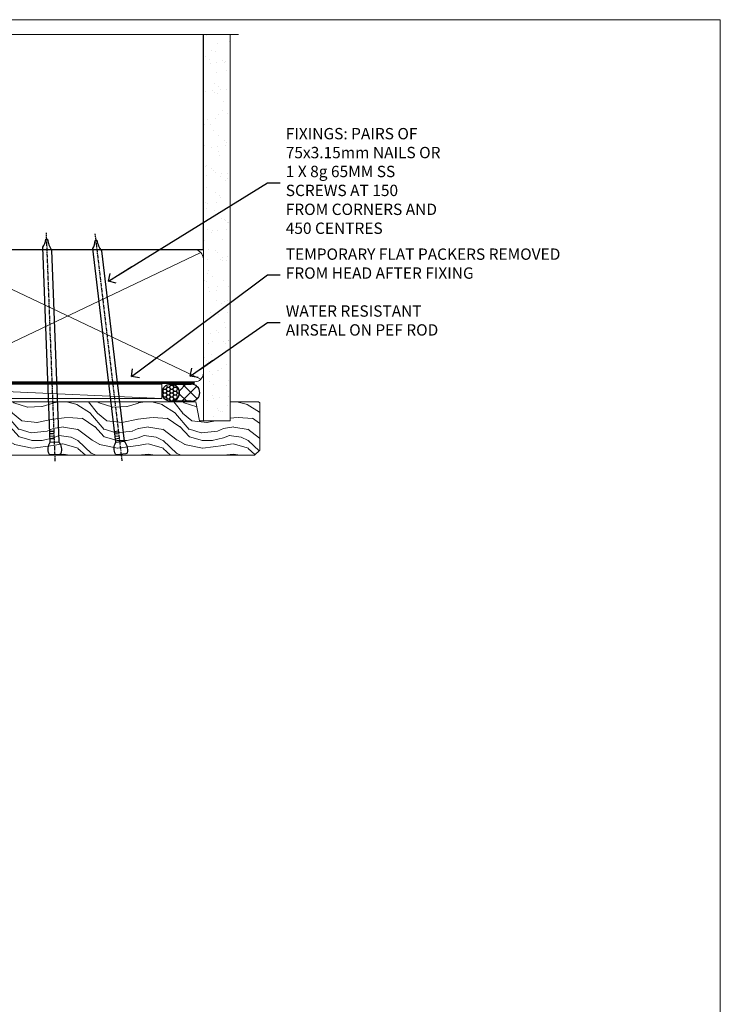
# Model space of a CAD drawing. Units: millimetres. Extents: x 1409 to 9766, y 792 to 2194.
# Drawn here: x 2919 to 3166, y 1395 to 1742 of the extents above; entities that cross this region are included whole.
import ezdxf
from ezdxf import colors
from ezdxf.entities.mleader import LeaderData, LeaderLine
from ezdxf.math import Vec2, Vec3

# ---------------------------------------------------------------- set-up
doc = ezdxf.new("R2010")
doc.units = ezdxf.units.MM
doc.linetypes.add('CENTER', pattern=[2, 1.25, -0.25, 0.25, -0.25])
doc.linetypes.add('Dashed', pattern=[564.4444465637206, 282.2222232818604, -282.2222232818602])
doc.layers.add('Aluminium Systems Ltd Joinery Detail', color=7, linetype='Continuous')
doc.layers.add('Aluminium Systems Ltd Notes', color=7, linetype='Continuous')
doc.layers.add('No Print', color=7, linetype='Continuous', plot=False)
doc.styles.get("Standard").update_dxf_attribs({"font": 'arial.ttf'})

# ---------------------------------------------------------------- blocks, each defined once
blk = doc.blocks.new('Page Layout')
at = {"layer": 'Aluminium Systems Ltd Joinery Detail', "color": 8, "lineweight": 5}
blk.add_lwpolyline([(0, 693.9851618218306), (0, 0), (553.0825377109722, 0), (553.0825377109722, 693.9851618218306)], close=True, dxfattribs=at)
blk = doc.blocks.new('Nail 75 JH')
at = {"linetype": 'CENTER'}
blk.add_line((0, 2.300118051928621), (0, -78.25849807356508), dxfattribs=at)
for p, q in [((1.5, -4.488319011024487), (-1.5, -4.488319011024458)), ((1.499999999999886, -5.730112436134704), (0.1255879953777708, -5.730112436134732)), ((1.499999999999886, -6.600592455787137), (0.1255879953777708, -6.600592455787137)), ((1.499999999999886, -7.471072475439541), (0.1255879953777708, -7.471072475439541)), ((1.499999999999886, -8.341552495091946), (0.1255879953778276, -8.341552495091946))]:
    blk.add_line(p, q)
blk.add_lwpolyline([(-1.5, -4.488319011024458, -0.2475267649991796), (-2.057234792368547, -0.3562033463117587, -0.331135080274166), (-1.578358480166685, 0), (1.578358480166685, 0, -0.331135080274166), (2.057234792368547, -0.3562033463117587, -0.2475267649991796), (1.499999999999886, -4.488319011024487), (1.5, -73.20877276569331, 0.1245641564323093), (0.2845258915276077, -75.96790802185205), (-0.2515467734666004, -75.96790802185205, 0.1012549879648114), (-1.5, -72.05351818931658)], format="xyb", close=True)
blk = doc.blocks.new('Plywood Sheet DF AL35 Liner Stacker')
at = {"layer": 'Aluminium Systems Ltd Joinery Detail'}
h = blk.add_hatch(dxfattribs=at)
h.set_pattern_fill('HONEY', color=256, scale=0.25)
h.set_pattern_definition([(0, (-1301.892645494777, -4579.369404344779), (1.190625, 0.68740766125), [0.79375, -1.5875]), (120, (-1301.892645494777, -4579.369404344779), (-1.190624997398548, 0.6874076657558477), [0.7937499999999991, -1.587499999999998]), (59.99999999999999, (-1301.892645494777, -4579.369404344779), (2.601452275818872e-09, 1.374815327005847), [-1.5875, 0.79375])])
h.paths.add_polyline_path([(154.4823083013462, 2.16684525092387, 1), (160.4823083013462, 2.16684525092387, 1)])
h = blk.add_hatch(dxfattribs=at)
h.set_pattern_fill('ANSI37', color=256)
h.set_pattern_definition([(45, (-1301.892645494777, -4579.369404344779), (-2.245064030267288, 2.245064030267288), []), (135, (-1301.892645494777, -4579.369404344779), (-2.245064030267288, -2.245064030267288), [])])
h.paths.add_polyline_path([(157.6708915729751, 5.16684525092387, -1), (157.6708915729751, -0.8331547490761295), (164.7687028385035, -0.8331547490761295, 1), (164.7687028385035, 5.16684525092387)])
at = {"layer": 'Aluminium Systems Ltd Joinery Detail', "lineweight": 5}
h = blk.add_hatch(dxfattribs=at)
h.set_pattern_fill('WOOD-3', color=256, scale=97.5, angle=30, style=0, pattern_type=2)
h.set_pattern_definition([(4.763599999999832, (590.8365097885389, -7171.962080684061), (-330.0000283895876, -29.9997459798375), [3.612479999999951, -357.6353699999959]), (348.6901, (594.4365097885384, -7171.66208068406), (120.0000225669286, -29.9999289648483), [4.58912999999999, -148.3814699999997]), (314.9999999999999, (598.9365097885384, -7172.562080684058), (-3.306523113702664e-14, -30.00000928346856), [3.39411, -39.03228]), (313.1523999999999, (601.3365097885389, -7174.962080684061), (420.0000850164654, -449.9999261252569), [6.579509999999999, -651.37185]), (347.0054000000001, (605.8365097885389, -7179.762080684062), (-270.0000230324819, 59.99992732735074), [4.002509999999999, -396.2474099999998]), (360, (609.7365097885395, -7180.66208068406), (29.99999999999997, -30.00000000000003), [7.5, -22.5]), (9.462299999999765, (617.2365097885395, -7180.66208068406), (-150.0000232108592, -29.99994417607295), [3.649649999999993, -178.8332099999998]), (5.710599999999713, (590.8365097885389, -7180.062080684058), (-269.9999827048756, -30.00003943998845), [3.014969999999958, -298.4813099999965]), (360, (593.8365097885389, -7179.762080684062), (29.99999999999997, -30.00000000000003), [4.5, -25.5]), (331.6992, (598.3365097885389, -7179.762080684062), (329.9998535928922, -180.0002662262795), [4.429439999999992, -438.5152499999991]), (307.8749999999999, (602.2365097885395, -7181.862080684059), (-120.0000559467582, 149.9999729816166), [6.841049999999986, -335.2115699999996]), (320.7106, (606.4365097885384, -7187.262080684062), (180.0000191874755, -149.9999889572949), [4.263809999999983, -422.1163199999984]), (353.6597999999999, (609.7365097885395, -7189.962080684061), (239.9999820781927, -30.00004736879107), [5.43324, -266.22831]), (11.88869999999988, (615.1365097885373, -7190.562080684058), (-419.9999190314803, -90.00031605746501), [5.82494999999993, -576.669689999991]), (6.709799999999706, (590.8365097885389, -7189.362080684059), (270.0000299325391, 29.99981643732056), [5.135159999999983, -508.3820999999989]), (356.6335, (595.9365097885384, -7188.762080684062), (479.999979659061, -30.00032890063538), [5.10881999999993, -505.7727899999929]), (326.3098999999999, (601.0365097885378, -7189.062080684058), (-59.99998673313475, 30.00004003521583), [5.408339999999997, -102.75822]), (312.5103999999999, (605.5365097885378, -7192.062080684058), (299.9997215504041, -330.0002602161362), [4.883640000000001, -483.48096]), (345.0686, (608.8365097885389, -7195.66208068406), (330.0000160477658, -89.99990861934462), [4.65725999999993, -461.0679899999932]), (360, (613.3365097885389, -7196.862080684059), (29.99999999999997, -30.00000000000003), [3.6, -26.4]), (12.99459999999981, (616.9365097885384, -7196.862080684059), (270.0000230324819, 59.99992732735004), [4.002509999999988, -396.2474099999986]), (360, (600.1365097885373, -7166.862080684059), (29.99999999999997, -30.00000000000003), [0, -30]), (136.8475999999999, (604.3365097885389, -7171.362080684059), (449.9999261252561, -420.0000850164664), [6.579509999999987, -651.3718499999991]), (153.4348999999999, (599.5365097885378, -7196.862080684059), (-29.99997473822719, 30.00003928189145), [2.683289999999968, -64.39874999999897]), (171.8698999999998, (597.1365097885373, -7195.66208068406), (-179.9999932938336, 29.99998067446644), [4.242629999999988, -207.8893799999995]), (203.1985999999998, (592.9365097885384, -7195.062080684058), (-149.9999919200123, -60.00003975794547), [2.284739999999973, -226.1884499999972]), (333.4349, (604.3365097885389, -7171.362080684059), (29.9999747382272, -30.00003928189145), [3.354089999999999, -63.72794999999999]), (353.2901999999999, (607.3365097885389, -7172.862080684059), (-270.0000299325392, 29.99981643732125), [5.135160000000001, -508.3821000000002]), (10.12469999999981, (612.4365097885384, -7173.462080684061), (509.9999636894718, 90.00025765850859), [8.532869999999988, -844.7548799999987]), (10.30479999999971, (590.8365097885389, -7168.66208068406), (180.0000288254371, 29.99984626607953), [3.354089999999962, -332.0560799999968]), (344.4759, (594.1365097885373, -7168.062080684058), (-330.0000307388759, 89.99993332816857), [5.604449999999995, -554.8417799999994]), (317.1211, (599.5365097885378, -7169.562080684058), (-390.0000237882238, 359.9999925974296), [5.73149999999994, -567.4176899999924]), (325.3047999999999, (603.7365097885395, -7173.462080684061), (299.9998277696255, -210.000258287834), [4.743419999999994, -469.5982199999992]), (350.5377, (607.6365097885373, -7176.16208068406), (150.0000232108592, -29.99994417607323), [5.474489999999989, -177.0083999999997]), (6.581899999999838, (613.0365097885378, -7177.062080684058), (-510.0000431378999, -59.99960101098861), [7.85174999999998, -777.3233999999975]), (8.130099999999889, (590.8365097885389, -7176.16208068406), (-179.9999932938336, -29.99998067446629), [4.242629999999983, -207.8893799999993]), (348.6901, (595.0365097885378, -7175.562080684058), (120.0000225669286, -29.9999289648483), [4.58912999999999, -148.3814699999997]), (317.4895999999999, (599.5365097885378, -7176.462080684061), (-330.0002602161357, 299.9997215504046), [4.88364, -483.4809599999999]), (314.9999999999999, (603.1365097885373, -7179.762080684062), (-3.306523113702664e-14, -30.00000928346856), [5.51544, -36.91098]), (342.646, (607.0365097885378, -7183.66208068406), (-390.0000605729049, 119.999835067774), [5.028929999999924, -497.8627199999927]), (3.366499999999665, (611.8365097885389, -7185.16208068406), (-479.999979659061, -30.00032890063396), [5.108819999999977, -505.7727899999981]), (17.10269999999988, (616.9365097885384, -7184.862080684059), (300.0000519287099, 89.99986480290859), [4.080449999999997, -403.9636799999997]), (8.746199999999785, (590.8365097885389, -7183.66208068406), (209.9999800906905, 30.00012591172568), [3.945869999999954, -390.642509999994]), (345.0686, (594.7365097885395, -7183.062080684058), (330.0000160477658, -89.99990861934462), [4.65725999999993, -461.0679899999932]), (327.9946, (599.2365097885395, -7184.262080684062), (-149.9999683436264, 90.000033161331), [5.66039999999999, -277.3590599999995]), (310.1009, (604.0365097885378, -7187.262080684062), (-329.9999417935546, 390.0000578863894), [7.451849999999999, -737.7326999999999]), (344.0546, (608.8365097885389, -7192.962080684061), (-120.0000037995646, 29.99999667889151), [4.368060000000001, -214.03524]), (6.008999999999796, (613.0365097885378, -7194.16208068406), (299.9999925271812, 29.99997952445504), [5.731499999999953, -567.4176899999941]), (23.19859999999977, (618.7365097885395, -7193.562080684058), (149.9999919200123, 60.00003975794549), [2.284739999999997, -226.1884499999996]), (9.462299999999765, (590.8365097885389, -7192.66208068406), (-150.0000232108592, -29.99994417607295), [3.649649999999993, -178.8332099999998]), (349.9919999999998, (594.4365097885384, -7192.062080684058), (329.9999866372434, -60.00010416469986), [5.178809999999968, -512.701499999996]), (322.5946, (599.5365097885378, -7192.962080684061), (389.9997739494009, -300.000298578452), [6.42026999999999, -635.6077499999994]), (330.9453999999999, (604.6365097885373, -7166.862080684059), (210.0000115370904, -120.0000008159787), [3.08868, -305.78022]), (349.2156999999999, (607.3365097885389, -7168.362080684059), (-479.999985110828, 90.00001649037998), [6.413279999999979, -634.9134899999979]), (7.124999999999709, (613.6365097885373, -7169.562080684058), (-210.0000113953586, -29.99994845681877), [7.256039999999998, -234.6117])])
h.paths.add_polyline_path([(188.798880547803, -18.13810278043275), (186.9195425769653, -19.90509039078461), (88.27018811018888, -19.90511551096188), (88.27018126980283, -1.034873769616752), (166.3129973877608, -1.034873769616752), (167.6454563941611, -7.697168801617408), (178.5226339266369, -7.697168801617408), (178.5226339266369, -1.034873769616752), (188.3615390780255, -1.034873769617661), (188.7988805478012, -1.451267209117759)])
blk.add_line((41.60460308092979, 5.185817385488008, 1), (154.3409393957118, 0.1651242303887557, 1), dxfattribs=at)
at = {"layer": 'Aluminium Systems Ltd Joinery Detail'}
for p, q in [((157.6708915729751, 5.16684525092387, -1.000000000000028), (164.7687028385035, 5.16684525092387, -1.000000000000028)), ((164.7687028385035, -0.8331547490761295, -1.000000000000028), (157.6708915729751, -0.8331547490761295, -1.000000000000028))]:
    blk.add_line(p, q, dxfattribs=at)
at = {"layer": 'Aluminium Systems Ltd Joinery Detail', "lineweight": 5, "elevation": 1}
blk.add_lwpolyline([(41.60460308092979, 5.185817385488008), (154.3409393957036, 5.185817385488008), (154.3409393957118, 0.1651242303887557), (41.6046030809257, 0.1651242303887557)], close=True, dxfattribs=at)
at = {"layer": 'Aluminium Systems Ltd Joinery Detail', "lineweight": 5}
blk.add_lwpolyline([(188.4600086794667, -1.034873769616752), (178.5226339266369, -1.034873769616752), (178.5226339266369, -7.697168801617408), (167.6454563941611, -7.697168801617408), (166.3129973877608, -1.034873769616752), (88.27018218929379, -1.034873769616752), (88.27018902967984, -19.90511551096188), (187.0180121784065, -19.9050903907837), (188.8973501492442, -18.13810278043184), (188.8973501492424, -1.45126720911685)], close=True, dxfattribs=at)
at = {"layer": 'Aluminium Systems Ltd Joinery Detail'}
blk.add_circle((157.4823083013462, 2.16684525092387, -1.000000000000028), 3, dxfattribs=at)
for centre in [(157.6708915729751, 2.16684525092387, -1.000000000000028), (164.7687028385035, 2.16684525092387, -1.000000000000028)]:
    blk.add_arc(centre, 3, 270, 90, dxfattribs=at)
for p, rotation in [((116.7400073440322, -19.68140975336883, 1.000000000000004), 182.193320942632), ((140.1447787682941, -19.59167272846662, 1.000000000000004), 186.7683232742154)]:
    blk.add_blockref('Nail 75 JH', p, dxfattribs=dict(at, rotation=rotation))
blk = doc.blocks.new('_Open90')
at = {"color": 0, "linetype": 'ByBlock', "lineweight": -2}
for p, q in [((0, 0), (-2.439666651745029, 0)), ((-0.5, 0.5), (0, 0)), ((0, 0), (-0.5, -0.5))]:
    blk.add_line(p, q, dxfattribs=at)
blk = doc.blocks.new('190mm Framing Head DF Strapped')
at = {"layer": 'Aluminium Systems Ltd Joinery Detail'}
h = blk.add_hatch(dxfattribs=at)
h.set_pattern_fill('AR-SAND', color=256, scale=0.15)
h.set_pattern_definition([(37.50000000000001, (102.3962333533505, 4.9432367715076), (-0.2400046943976069, 7.341198559940135), [0, -5.791200000000001, 0, -6.476999999999999, 0, -6.191249999999999]), (7.499999999999991, (102.3962333533505, 4.9432367715076), (6.74284924707004, 10.75237650852531), [0, -3.124199999999995, 0, -5.219699999999989, 0, -2.000249999999994]), (327.5, (97.7099333533506, 4.9432367715076), (11.86488555362187, 0.02155777017818536), [0, -1.905, 0, -6.858, 0, -8.9535]), (317.5, (97.7099333533506, 4.9432367715076), (11.45334678708446, 3.343939848858243), [0, -0.9524999999999999, 0, -4.495799999999999, 0, -5.1435])])
h.paths.add_polyline_path([(221.3493618498569, 0.02583214757896712), (211.8493724671994, 0.02583214757896712), (211.8493724671989, -136.072757258552), (221.3493618498569, -136.072757258552)])
at = {"layer": 'Aluminium Systems Ltd Joinery Detail', "lineweight": 5}
for p, q in [((21.53442790669578, -121.488464173518, 2.000000000000057), (63.42320350581349, -31.66389253120951)), ((21.53442790669578, -31.66389253120951), (63.42320350581349, -121.4884641735184, 2.000000000000057)), ((65.63286298626781, -121.5512440325892, 2.000000000000057), (115.3513165083054, -31.83796860587836, -1)), ((65.65722247757276, -31.77785445819291, -1), (115.3829019357909, -121.4884641735184, 2.000000000000057)), ((117.1628413945418, -121.4884641735184, 2.000000000000057), (210.9295173103378, -76.8379645254422, -1)), ((117.1944269892729, -76.8379645254422, -1), (210.9611027378232, -121.4884641735184, 2.000000000000057))]:
    blk.add_line(p, q, dxfattribs=at)
at = {"layer": 'Aluminium Systems Ltd Joinery Detail', "linetype": 'Continuous', "lineweight": 5, "ltscale": 0.12, "elevation": 1.000000000000043}
blk.add_lwpolyline([(224.1814730700412, 0.02583214757896712), (65.30801877993326, 0.02583214757896712), (64.40430837144777, -3.40807157145764), (63.13771510807965, 4.009953336304079), (62.10035191356837, 0.02583214757896712), (-46.03018436399816, 0.02583214757896712)], dxfattribs=at)
at = {"layer": 'Aluminium Systems Ltd Joinery Detail', "linetype": 'Dashed', "lineweight": 5, "ltscale": 0.01, "const_width": 0.25, "elevation": 1.250000000000028}
blk.add_lwpolyline([(20.49100919069906, 0.02583214757896712), (20.49100919069861, -119.339887182758, 0.42309265210654), (23.68300489745616, -122.5115115283556), (208.8125257470633, -122.5115115283556)], format="xyb", dxfattribs=at)
at = {"layer": 'Aluminium Systems Ltd Joinery Detail', "linetype": 'Dashed', "elevation": 1.000000000000043}
blk.add_lwpolyline([(116.2728717487889, 0.02583214757896712), (116.2728717487889, -30.77392688227019), (20.64445826094243, -30.77392688227019), (20.64445816111447, 0.02583214757896712)], dxfattribs=at)
at = {"layer": 'Aluminium Systems Ltd Joinery Detail', "elevation": 1.000000000000043}
blk.add_lwpolyline([(116.2728717487889, 0.02583214757896712), (116.2930387869528, -75.7744423479221), (211.8493724671989, -75.77444234792256), (211.8493724671994, 0.02583214757896712)], dxfattribs=at)
at = {"layer": 'Aluminium Systems Ltd Joinery Detail', "lineweight": 5, "elevation": 1.000000000000043}
blk.add_lwpolyline([(211.8493724671994, 0.02583214757896712), (211.8493724671989, -136.0727572585524), (221.3493618498569, -136.0727572585524), (221.3493618498569, 0.02583214757896712)], dxfattribs=at)
at = {"layer": 'Aluminium Systems Ltd Joinery Detail', "linetype": 'CENTER', "lineweight": 5, "ltscale": 3, "const_width": 0.5, "elevation": 1.50000000000004}
blk.add_lwpolyline([(20.10695691033152, -10.31104121517001), (20.10695691033152, -119.339887182758, 0.4323122376884369), (23.68300489745616, -122.894288957214), (208.8125257470633, -122.894288957214)], format="xyb", dxfattribs=at)
at = {"layer": 'Aluminium Systems Ltd Joinery Detail', "lineweight": 5}
for points in [[(64.31317323518897, -117.2315945536334), (64.31317323518897, -33.81246952196943, 0.4142135623730958), (61.27462651505357, -30.77392280183358), (23.68300489745616, -30.77392280183358, 0.4142135623730941), (20.6444581773203, -33.81246952196943), (20.6444581773203, -117.2315945536334)], [(116.2728716651663, -116.6564275639935), (116.2728717487889, -34.02075894240579, 0.368185424138678), (113.2343250286535, -30.77392688227019), (68.071599848402, -30.77392688227019, 0.3296530871457213), (64.31317331881155, -34.02075894240579), (64.31317323518897, -116.6564275639935)], [(64.3131733188111, -36.70421856116991), (64.31317323518897, -119.339887182758, -0.4142135623730958), (61.27462651505357, -122.3784339028939), (23.68300489745616, -122.3784339028939, -0.4142135623730941), (20.6444581773203, -119.339887182758), (20.64445826094288, -36.70421856116991)], [(116.2728717487889, -81.70421856116991), (116.2728716651663, -119.339887182758, -0.4142135623730958), (113.2343249450309, -122.3784339028939), (68.07159976477942, -122.3784339028939, -0.3682836337572372), (64.31317323518897, -119.339887182758), (64.31317331881155, -36.70421856116991)], [(211.8510724671987, -117.4398798936331), (211.8510725508213, -79.02075486196964, 0.368185424138678), (208.8125258306859, -75.77392280183403), (119.3114184689243, -75.77392280183403, 0.3681854241386793), (116.2728717487889, -79.02075486196964), (116.2728716651663, -117.4398798936331)], [(211.8510725508213, -81.70421856117036), (211.8510724671987, -119.339887182758, -0.4142135623730958), (208.8125257470633, -122.3784339028939), (119.3114183853017, -122.3784339028939, -0.4142135623730941), (116.2728716651663, -119.339887182758), (116.2728717487889, -81.70421856117036)]]:
    blk.add_lwpolyline(points, format="xyb", dxfattribs=at)
blk = doc.blocks.new('Liner Head Text')
at = {"layer": 'Aluminium Systems Ltd Notes', "color": 3, "lineweight": 5, "ltscale": 0.12}
ml = blk.add_multileader_mtext('Standard', dxfattribs=at)
ml.set_content('FIXINGS: PAIRS OF 75x3.15mm NAILS OR 1 X 8g 65MM SS SCREWS AT 150 FROM CORNERS AND 450 CENTRES', color=3)
ml.set_leader_properties(color=8)
ml.set_arrow_properties(name='OPEN90')
ml.build(insert=Vec2(0, 0))
ml.multileader.update_dxf_attribs({"text_left_attachment_type": 2, "text_right_attachment_type": 2})
ctx = ml.context
ctx.base_point, ctx.plane_origin = Vec3(14.1951896589843, 83.81996285652713, -1.000000000000014), Vec3(-210.3718602345543, -58.04152112250085, -1.000000000000014)
ctx.left_attachment, ctx.right_attachment = 2, 2
notes = []
notes.append((ctx, [(0, (1, 1, 0), (9.73035415677441, 83.81996285652713, -1.000000000000014), (1, 0), 4.464835502209894, [(0, [(-46.31840029073646, 49.14984630594881, -1.000000000000014)], 0, [])])]))
ctx.mtext.insert, ctx.mtext.width, ctx.mtext.line_spacing_style, ctx.mtext.flow_direction = Vec3(16.19518965898169, 103.1532961898611, -1.000000000000014), 55.16606061165112, 2, 5
ml = blk.add_multileader_mtext('Standard', dxfattribs=at)
ml.set_content('TEMPORARY FLAT PACKERS REMOVED FROM HEAD AFTER FIXING', color=3)
ml.set_leader_properties(color=8)
ml.set_arrow_properties(name='OPEN90')
ml.build(insert=Vec2(0, 0))
ml.multileader.update_dxf_attribs({"text_left_attachment_type": 2, "text_right_attachment_type": 2})
ctx = ml.context
ctx.base_point, ctx.plane_origin = Vec3(14.1951896589843, 51.35635006022312, -1.000000000000014), Vec3(-133.2863188025367, 168.9020168785883, -1.000000000000014)
ctx.left_attachment, ctx.right_attachment = 2, 2
notes.append((ctx, [(0, (1, 1, 0), (9.73035415677441, 51.35635006022312, -1.000000000000014), (1, 0), 4.464835502209894, [(0, [(-38.17631267456454, 15.52339379474324, -1.000000000000014)], 0, [])])]))
ctx.mtext.insert, ctx.mtext.width, ctx.mtext.defined_height, ctx.mtext.line_spacing_style, ctx.mtext.flow_direction = Vec3(16.19518965898169, 60.68968339355524, -1.000000000000014), 101.6537517503709, 9.448686068864237, 2, 5
ml = blk.add_multileader_mtext('Standard', dxfattribs=at)
ml.set_content('WATER RESISTANT\\PAIRSEAL ON PEF ROD', color=3)
ml.set_leader_properties(color=8)
ml.set_arrow_properties(name='OPEN90')
ml.build(insert=Vec2(0, 0))
ml.multileader.update_dxf_attribs({"text_left_attachment_type": 2, "text_right_attachment_type": 2})
ctx = ml.context
ctx.base_point, ctx.plane_origin = Vec3(14.1951896589843, 34.64665442085789, -1.000000000000014), Vec3(-144.9782377858864, 3.254790904285983, -1.000000000000014)
ctx.left_attachment, ctx.right_attachment = 2, 2
notes.append((ctx, [(0, (1, 1, 0), (9.73035415677441, 34.64665442085789, -1.000000000000014), (1, 0), 4.464835502209894, [(0, [(-17.45426895475248, 15.68812900463854, -1.000000000000014)], 0, [])])]))
ctx.mtext.insert, ctx.mtext.width, ctx.mtext.line_spacing_style, ctx.mtext.flow_direction = Vec3(16.19518965898169, 40.64665442085789, -1.000000000000014), 79.86544210516695, 2, 5
for ctx, leaders in notes:
    for number, flags, end, landing, length, lines in leaders:
        leader = LeaderData()
        leader.index, (leader.has_last_leader_line, leader.has_dogleg_vector, leader.attachment_direction) = number, flags
        leader.last_leader_point, leader.dogleg_vector, leader.dogleg_length = Vec3(end), Vec3(landing), length
        for number, points, colour, breaks in lines:
            line = LeaderLine()
            line.index, line.vertices, line.color, line.breaks = number, Vec3.list(points), colors.encode_raw_color(colour), breaks
            leader.lines.append(line)
        ctx.leaders.append(leader)

msp = doc.modelspace()

# ---------------------------------------------------------------- block references
at = {"layer": 'Aluminium Systems Ltd Joinery Detail', "linetype": 'Dashed'}
msp.add_blockref('190mm Framing Head DF Strapped', (2772.096561380026, 1736.35430090969, 1.000000000000014), dxfattribs=at)
at = {"layer": 'Aluminium Systems Ltd Joinery Detail'}
msp.add_blockref('Plywood Sheet DF AL35 Liner Stacker', (2814.923289303245, 1607.978712452754, 2.000000000000043), dxfattribs=at)
at = {"layer": 'Aluminium Systems Ltd Notes', "color": 3, "linetype": 'Dashed'}
msp.add_blockref('Liner Head Text', (2996.790315398206, 1600.281543651137, 2.000000000000028), dxfattribs=at)
at = {"layer": 'No Print'}
msp.add_blockref('Page Layout', (2613.030643808472, 1047.609308107969), dxfattribs=at)
msp.add_blockref('Page Layout', (2613.030643808472, 1047.609308107969), dxfattribs=at)

doc.saveas('drawing.dxf')
